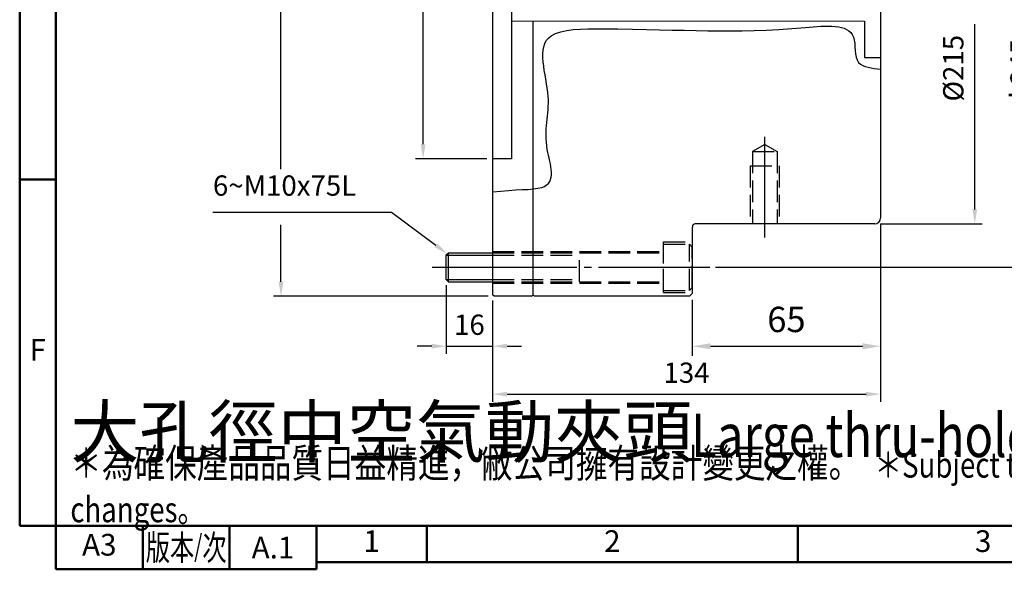
# Model space of a CAD drawing. Units: millimetres. Extents: x -12 to 1054, y -15 to 730.
# Drawn here: x -12 to 328, y -15 to 175 of the extents above; entities that cross this region are included whole.
import ezdxf
from ezdxf.enums import TextEntityAlignment as Align

# ---------------------------------------------------------------- set-up
doc = ezdxf.new("R2010")
doc.units = ezdxf.units.MM
doc.header["$LTSCALE"] = 2.5
doc.linetypes.add('CENTER', pattern=[23, 20, -1, 1, -1])
doc.linetypes.add('HIDDEN', pattern=[4, 3, -1])
doc.layers.add('AM_5', color=1, linetype='Continuous', lineweight=25)
doc.layers.add('AM_BOR', color=7, linetype='Continuous', lineweight=50)
for name, color, linetype in [('BORDER', 7, 'Continuous'), ('CENTER', 4, 'CENTER'), ('DRAW', 7, 'Continuous'), ('HIDDEN', 3, 'HIDDEN')]:
    doc.layers.add(name, color=color, linetype=linetype)
doc.styles.get("Standard").update_dxf_attribs({"font": 'romans.shx', "bigfont": 'chineset.shx'})
doc.dimstyles.new('AM_ISO$0', dxfattribs={"dimtxt": 3.5, "dimasz": 2.5, "dimexe": 1.3, "dimexo": 1, "dimgap": 1.5, "dimtad": 1, "dimdec": 3, "dimdsep": 46, "dimtxsty": 'Standard', "dimcen": 0, "dimclrd": 2, "dimclre": 2, "dimclrt": 1, "dimaunit": 1, "dimadec": 3, "dimazin": 2, "dimtfac": 0.65, "dimtdec": 3, "dimtix": 1, "dimtmove": 1, "dimatfit": 3, "dimfxl": 1, "dimlwd": -1, "dimlwe": -1, "dimarcsym": 1})

# ---------------------------------------------------------------- blocks, each defined once
blk = doc.blocks.new('*D12')
at = {"layer": 'AM_5', "color": 2, "transparency": 16777216}
for p, q in [((134.84, 83.1), (134.84, 59.45)), ((150.84, 77.84), (150.84, 59.45)), ((129.84, 62.05), (124.84, 62.05)), ((134.84, 62.05), (150.84, 62.05)), ((155.84, 62.05), (160.84, 62.05))]:
    blk.add_line(p, q, dxfattribs=at)
for points in [[(129.84, 62.88), (129.84, 61.22), (134.84, 62.05)], [(155.84, 62.88), (155.84, 61.22), (150.84, 62.05)]]:
    blk.add_solid(points, dxfattribs=at)
at = {"layer": 'Defpoints', "color": 0, "transparency": 16777216}
for p in [(134.84, 85.1), (150.84, 79.84), (150.84, 62.05)]:
    blk.add_point(p, dxfattribs=at)
at = {"layer": 'AM_5', "color": 1, "transparency": 16777216, "insert": (142.84, 68.55), "char_height": 7, "attachment_point": 5}
blk.add_mtext('16', dxfattribs=at)
blk = doc.blocks.new('*D14')
at = {"layer": 'AM_5', "color": 2, "transparency": 16777216}
for p, q in [((284.84, 104.3), (284.84, 42.88)), ((150.84, 77.84), (150.84, 42.88)), ((155.84, 45.48), (279.84, 45.48))]:
    blk.add_line(p, q, dxfattribs=at)
for points in [[(155.84, 46.31), (155.84, 44.65), (150.84, 45.48)], [(279.84, 46.31), (279.84, 44.65), (284.84, 45.48)]]:
    blk.add_solid(points, dxfattribs=at)
at = {"layer": 'Defpoints', "color": 0, "transparency": 16777216}
for p in [(284.84, 106.3), (150.84, 79.84), (284.84, 45.48)]:
    blk.add_point(p, dxfattribs=at)
at = {"layer": 'AM_5', "color": 1, "transparency": 16777216, "insert": (217.84, 51.98), "char_height": 7, "attachment_point": 5}
blk.add_mtext('134', dxfattribs=at)
blk = doc.blocks.new('*D15')
at = {"layer": 'AM_5', "color": 2, "transparency": 16777216}
for p, q in [((148.84, 296.8), (124.24, 296.8)), ((126.84, 131.8), (126.84, 291.8)), ((148.84, 126.8), (124.24, 126.8))]:
    blk.add_line(p, q, dxfattribs=at)
for points in [[(126.01, 291.8), (127.68, 291.8), (126.84, 296.8)], [(126.01, 131.8), (127.68, 131.8), (126.84, 126.8)]]:
    blk.add_solid(points, dxfattribs=at)
at = {"layer": 'Defpoints', "color": 0, "transparency": 16777216}
for p in [(126.84, 296.8), (150.84, 296.8), (150.84, 126.8)]:
    blk.add_point(p, dxfattribs=at)
at = {"layer": 'AM_5', "color": 1, "transparency": 16777216, "insert": (120.34, 211.8), "char_height": 7, "attachment_point": 5, "rotation": 90}
blk.add_mtext('%%C170 H7', dxfattribs=at)
blk = doc.blocks.new('*D16')
at = {"layer": 'AM_5', "color": 2, "transparency": 16777216}
for p, q in [((149.34, 344.3), (75.16, 344.3)), ((77.76, 123.2), (77.76, 339.3)), ((77.76, 84.3), (77.76, 103.95)), ((149.34, 79.3), (75.16, 79.3))]:
    blk.add_line(p, q, dxfattribs=at)
for points in [[(76.93, 339.3), (78.59, 339.3), (77.76, 344.3)], [(76.93, 84.3), (78.59, 84.3), (77.76, 79.3)]]:
    blk.add_solid(points, dxfattribs=at)
at = {"layer": 'Defpoints', "color": 0, "transparency": 16777216}
for p in [(77.76, 344.3), (151.34, 344.3), (151.34, 79.3)]:
    blk.add_point(p, dxfattribs=at)
at = {"layer": 'AM_5', "color": 1, "transparency": 16777216, "insert": (71.26, 211.8), "char_height": 7, "attachment_point": 5, "rotation": 90}
blk.add_mtext('%%C265', dxfattribs=at)
blk = doc.blocks.new('*D17')
at = {"layer": 'AM_5', "color": 2, "transparency": 16777216}
for p, q in [((341.77, 94.3), (341.77, 176.14)), ((227.89, 89.3), (344.37, 89.3))]:
    blk.add_line(p, q, dxfattribs=at)
blk.add_solid([(340.94, 94.3), (342.61, 94.3), (341.77, 89.3)], dxfattribs=at)
at = {"layer": 'Defpoints', "color": 0, "transparency": 16777216}
for p in [(294.47, 211.8), (341.77, 211.8), (225.89, 89.3)]:
    blk.add_point(p, dxfattribs=at)
at = {"layer": 'AM_5', "color": 1, "transparency": 16777216, "insert": (334.11, 148.14), "char_height": 7, "attachment_point": 5, "rotation": 90}
blk.add_mtext('p.c.d 245', dxfattribs=at)
blk = doc.blocks.new('*D18')
at = {"layer": 'AM_5', "color": 2, "transparency": 16777216}
for p, q in [((317.39, 109.3), (317.39, 173.21)), ((284.84, 104.3), (319.99, 104.3))]:
    blk.add_line(p, q, dxfattribs=at)
blk.add_solid([(316.56, 109.3), (318.22, 109.3), (317.39, 104.3)], dxfattribs=at)
at = {"layer": 'Defpoints', "color": 0, "transparency": 16777216}
for p in [(294.47, 211.8), (317.39, 211.8), (282.84, 104.3)]:
    blk.add_point(p, dxfattribs=at)
at = {"layer": 'AM_5', "color": 1, "transparency": 16777216, "insert": (310.89, 158.05), "char_height": 7, "attachment_point": 5, "rotation": 90}
blk.add_mtext('%%C215', dxfattribs=at)
blk = doc.blocks.new('*S63')
at = {"layer": 'AM_5', "color": 2}
for p, q in [((54.24, 108.33), (115.91, 108.33)), ((115.91, 108.33), (131.21, 96.91))]:
    blk.add_line(p, q, dxfattribs=at)
at = {"layer": 'AM_5', "color": 2, "linetype": 'Continuous'}
blk.add_trace([(130.71, 96.24), (131.71, 97.58), (135.22, 93.92)], dxfattribs=at)
at = {"layer": 'AM_5', "color": 1, "insert": (54.24, 111.83), "char_height": 7, "attachment_point": 7}
blk.add_mtext('6~M10x75L', dxfattribs=at)
blk = doc.blocks.new('A3(確認圖專用)')
at = {"layer": 'AM_BOR', "color": 2}
for p, q in [((-5, 292), (-5, 0)), ((0, 47.83), (-5, 47.83)), ((0, 0), (-5, 0)), ((51.25, 0), (51.25, -5)), ((102.5, 0), (102.5, -5)), ((36, -5), (312, -5))]:
    blk.add_line(p, q, dxfattribs=at)
at = {"layer": 'AM_BOR'}
for p, q in [((0, 287), (0, 0)), ((0, 0), (410, 0))]:
    blk.add_line(p, q, dxfattribs=at)
at = {"layer": 'AM_BOR', "color": 1, "char_height": 3, "attachment_point": 5}
for s, insert, width in [('F', (-2.5, 23.91), 5), ('1', (43.62, -2.5), 15.25), ('2', (76.88, -2.5), 51.25), ('3', (128.12, -2.5), 51.25)]:
    blk.add_mtext(s, dxfattribs=dict(at, insert=insert, width=width))
blk = doc.blocks.new('AG-A3(氣壓夾頭)標題欄')
at = {"layer": 'AM_BOR', "color": 2}
for p, q in [((-410, 0), (-410, -6)), ((-398, 0), (-398, -6)), ((-386, 0), (-386, -6)), ((-374, 0), (-374, -6)), ((-374, -6), (-410, -6))]:
    blk.add_line(p, q, dxfattribs=at)
at = {"layer": 'AM_BOR', "color": 1}
for s, insert, char_height, width, attachment_point in [('{\\H1.3333x;\\W0.8;＊為確保產品品質日益精進，敝公司擁有設計變更之權。  \\H0.875x;＊Subject to technical changes。}', (-408, 0.5), 3, 158.0661, 7), ('A3', (-404, -3), 3, 12, 5), ('{\\W0.7;版本\\H0.85714x;/\\H1.1667x;次}', (-392, -3), 3.5, 12, 5)]:
    blk.add_mtext(s, dxfattribs=dict(at, insert=insert, char_height=char_height, width=width, attachment_point=attachment_point))
at = {"layer": 'AM_BOR', "color": 1, "width": 0.9}
blk.add_attdef('型號', text='', height=4.5, dxfattribs=at).set_placement((-391, 266), align=Align.MIDDLE_CENTER)
at = {"layer": 'AM_BOR', "color": 1}
for tag, height, p in [('通孔徑', 4, (-359, 266)), ('爪行程', 4, (-331, 266)), ('最大夾持徑', 4, (-303, 266)), ('最小夾持徑', 4, (-277, 266)), ('最大夾持力', 4, (-230, 266)), ('空氣消耗量', 4, (-162, 266)), ('最高轉數', 4, (-110.5, 266)), ('GD', 4, (-80.5, 266)), ('重量', 4, (-57, 266)), ('GEN-TITLE-DAT{5.44}', 3, (-74, -3)), ('A.1', 3, (-380, -3))]:
    blk.add_attdef(tag, text='', height=height, dxfattribs=at).set_placement(p, align=Align.MIDDLE_CENTER)
at = {"layer": 'AM_BOR'}
blk.add_attdef('名稱', (-408, 9.5), '', height=7, dxfattribs=at)
at = {"layer": 'AM_BOR', "width": 0.8}
blk.add_attdef('NAME', (-322.24, 9.5), '', height=6, dxfattribs=at)
at = {"layer": 'AM_BOR', "color": 1}
blk.add_attdef('GEN-TITLE-DWG{13}', text='', height=3, dxfattribs=at).set_placement((-43, -3), align=Align.MIDDLE_LEFT)
blk = doc.blocks.new('A$C183A3C05')
at = {"layer": 'CENTER'}
blk.add_line((25, 8), (120.9, 8), dxfattribs=at)
at = {"layer": 'DRAW'}
for p, q in [((30.6, 13), (29.85, 12.25)), ((29.85, 12.25), (29.85, 3.75)), ((30.6, 13), (45.85, 13)), ((29.85, 3.75), (30.6, 3)), ((30.6, 3), (45.85, 3))]:
    blk.add_line(p, q, dxfattribs=at)
at = {"layer": 'DRAW', "color": 3}
for p, q in [((29.85, 12.2), (45.85, 12.2)), ((30.6, 13), (30.6, 3)), ((29.85, 3.8), (45.85, 3.8))]:
    blk.add_line(p, q, dxfattribs=at)
at = {"layer": 'HIDDEN'}
for p, q in [((104.85, 16), (104.85, 0)), ((104.85, 16), (113.85, 16)), ((114.85, 15), (113.85, 16)), ((113.85, 16), (113.85, 0)), ((114.85, 15), (114.85, 1)), ((45.85, 13), (104.85, 13)), ((45.85, 12.2), (75.85, 12.2)), ((75.85, 13), (75.85, 3)), ((45.85, 3.8), (75.85, 3.8)), ((45.85, 3), (104.85, 3)), ((114.85, 1), (113.85, 0)), ((104.85, 0), (113.85, 0))]:
    blk.add_line(p, q, dxfattribs=at)
blk = doc.blocks.new('*D75')
at = {"layer": 'AM_5', "color": 2, "transparency": 16777216}
for p, q in [((284.84, 103.8), (284.84, 58.77)), ((219.84, 78.05), (219.84, 58.77)), ((226.09, 62.02), (278.59, 62.02))]:
    blk.add_line(p, q, dxfattribs=at)
for points in [[(226.09, 63.06), (226.09, 60.98), (219.84, 62.02)], [(278.59, 63.06), (278.59, 60.98), (284.84, 62.02)]]:
    blk.add_solid(points, dxfattribs=at)
at = {"layer": 'Defpoints', "color": 0, "transparency": 16777216}
for p in [(284.84, 106.3), (219.84, 80.55), (284.84, 62.02)]:
    blk.add_point(p, dxfattribs=at)
at = {"layer": 'AM_5', "color": 1, "transparency": 16777216, "insert": (252.34, 70.15), "char_height": 8.75, "attachment_point": 5}
blk.add_mtext('65', dxfattribs=at)

msp = doc.modelspace()

# ---------------------------------------------------------------- linework, layer by layer
at = {"color": 7, "linetype": 'Continuous', "lineweight": 15}
msp.add_line((157.34238, 174.29785), (279.34238, 174.29785), dxfattribs=at)
at = {"layer": 'CENTER'}
msp.add_line((244.84238, 99.58634), (244.84238, 134.28882), dxfattribs=at)
at = {"layer": 'DRAW'}
for p, q in [((150.84238, 343.79801), (150.84238, 79.7977)), ((284.84238, 317.29785), (284.84238, 106.29785)), ((157.34238, 296.79785), (157.34238, 126.79785)), ((284.84238, 254.19978), (284.84238, 162.29785)), ((150.84238, 226.21567), (150.84238, 79.8388)), ((164.84238, 79.79785), (164.84238, 174.29785)), ((279.34238, 174.29785), (279.34238, 161.79785)), ((279.34238, 161.79785), (284.84238, 161.79785)), ((157.34238, 126.79785), (150.84238, 126.79785)), ((219.84238, 80.29785), (219.84238, 103.29785)), ((282.84238, 104.29785), (220.84238, 104.29785)), ((164.84238, 79.79782), (164.84238, 85.29785)), ((151.34223, 79.29785), (150.84227, 79.79782)), ((164.34242, 79.29785), (151.34223, 79.29785)), ((164.34242, 79.29785), (164.84238, 79.79782)), ((164.84238, 79.79785), (165.34238, 79.29785)), ((218.84238, 79.29785), (165.34238, 79.29785)), ((219.84238, 80.29785), (218.84238, 79.29785))]:
    msp.add_line(p, q, dxfattribs=at)
for centre, radius, start, end in [((282.84238, 106.29785), 2, 270, 0), ((220.84238, 103.29785), 1, 90, 180)]:
    msp.add_arc(centre, radius, start, end, dxfattribs=at)
at = {"layer": 'DRAW', "color": 3}
msp.add_open_spline([(150.84238, 115.29608), (158.6319, 116.36859), (174.88054, 114.99853), (167.04057, 133.17591), (172.90016, 148.10907), (162.93878, 171.5946), (214.75501, 171.8614), (236.96328, 169.40797), (277.8443, 174.08855), (274.97612, 158.40025), (282.00971, 158.13483), (284.84238, 157.70434)], degree=3, knots=[0, 0, 0, 0, 7.886149191, 21.427931167, 39.753557773, 62.136290964, 76.538291769, 139.324655767, 156.141518675, 165.104147178, 172.927353197, 172.927353197, 172.927353197, 172.927353197], dxfattribs=at)
at = {"layer": 'HIDDEN'}
for p, q in [((244.84238, 131.75159), (240.59238, 129.29785)), ((240.59238, 129.29785), (240.59238, 104.29785)), ((240.59238, 129.29785), (249.09238, 129.29785)), ((244.84238, 131.75159), (249.09238, 129.29785)), ((249.09238, 129.29785), (249.09238, 104.29785)), ((239.84238, 124.29785), (249.84238, 124.29785)), ((239.84238, 124.29785), (239.84238, 104.29785)), ((249.84238, 124.29785), (249.84238, 104.29785)), ((209.84238, 80.54785), (209.84238, 98.04785)), ((209.84238, 98.04785), (219.84238, 98.04785)), ((150.84238, 94.79785), (209.84238, 94.79785)), ((150.84238, 83.79785), (209.84238, 83.79785)), ((209.84238, 80.54785), (219.84238, 80.54785))]:
    msp.add_line(p, q, dxfattribs=at)

# ---------------------------------------------------------------- block references
at = {"layer": 'AM_5'}
msp.add_blockref('*S63', (0, 0), dxfattribs=at)
at = {"layer": 'BORDER', "lineweight": 0, "xscale": 2.5, "yscale": 2.5, "zscale": 2.5}
msp.add_blockref('A3(確認圖專用)', (0, 0), dxfattribs=at)
at = {"layer": 'BORDER', "lineweight": 0}
ref = msp.add_blockref('AG-A3(氣壓夾頭)標題欄', (1025, -0.00833), dxfattribs=dict(at, xscale=2.5, yscale=2.5, zscale=2.5))
ref.add_attrib('名稱', '大孔徑中空氣動夾頭', (5, 23.74167), dxfattribs={"layer": 'AM_BOR', "height": 17.5})
ref.add_attrib('A.1', 'A.1', dxfattribs={"layer": 'AM_BOR', "color": 1, "height": 7.5}).set_placement((75, -7.50833), align=Align.MIDDLE_CENTER)
ref.add_attrib('NAME', 'Large thru-hole air chuck', (219.40144, 23.74167), dxfattribs={"layer": 'AM_BOR', "height": 15, "width": 0.8})
at = {"layer": 'DRAW', "color": 0, "xscale": -1, "rotation": 180}
msp.add_blockref('A$C183A3C05', (104.98745, 97.29785), dxfattribs=at)

# ---------------------------------------------------------------- dimensions: what is measured, and where the dimension line sits
at = {"layer": 'AM_5'}
for base, p1, p2, angle, override, picture, middle in [((77.75866, 344.29785), (151.34223, 79.29785), (151.34223, 344.29785), 90, {"dimscale": 2, "dimpost": '%%C<>', "dimadec": 0}, '*D16', (71.25866, 211.79785)), ((317.3889, 211.79785), (282.84238, 104.29785), (294.47182, 211.79785), 90, {"dimscale": 2, "dimlfac": 2, "dimpost": '%%C<>', "dimse2": 1, "dimsd2": 1, "dimadec": 0}, '*D18', (310.8889, 158.04785)), ((284.84238, 62.02), (219.84238, 80.54785), (284.84238, 106.29785), 0, {"dimscale": 2.5}, '*D75', (252.34238, 70.145))]:
    dim = msp.add_linear_dim(base=base, p1=p1, p2=p2, angle=angle, dimstyle='AM_ISO$0', override=override, dxfattribs=at)
    dim.commit()
    dim.dimension.update_dxf_attribs({"geometry": picture, "text_midpoint": middle})
dim = msp.add_linear_dim(base=(126.84238, 296.79785), p1=(150.84238, 126.79785), p2=(150.84238, 296.79785), angle=90, text='<> H7', dimstyle='AM_ISO$0', override={"dimscale": 2, "dimpost": '%%C<>', "dimadec": 0}, dxfattribs=at)
dim.commit()
dim.dimension.update_dxf_attribs({"geometry": '*D15', "text_midpoint": (120.34238, 211.79785)})
dim = msp.add_linear_dim(base=(341.7737, 211.79785), p1=(225.89048, 89.29785), p2=(294.47182, 211.79785), angle=90, text='p.c.d <>', dimstyle='AM_ISO$0', override={"dimscale": 2, "dimlfac": 2, "dimpost": '<>', "dimse2": 1, "dimsd2": 1, "dimadec": 0}, dxfattribs=at)
dim.commit()
dim.dimension.update_dxf_attribs({"geometry": '*D17', "text_midpoint": (341.7737, 148.13859), "dimtype": 160})
for base, p1, p2, picture, middle in [((284.84238, 45.48), (150.84238, 79.8388), (284.84238, 106.29785), '*D14', (217.84238, 51.98)), ((150.84238, 62.05), (134.84238, 85.09785), (150.84238, 79.8388), '*D12', (142.84238, 68.55))]:
    dim = msp.add_linear_dim(base=base, p1=p1, p2=p2, dimstyle='AM_ISO$0', override={"dimscale": 2}, dxfattribs=at)
    dim.commit()
    dim.dimension.update_dxf_attribs({"geometry": picture, "text_midpoint": middle})

doc.saveas('drawing.dxf')
